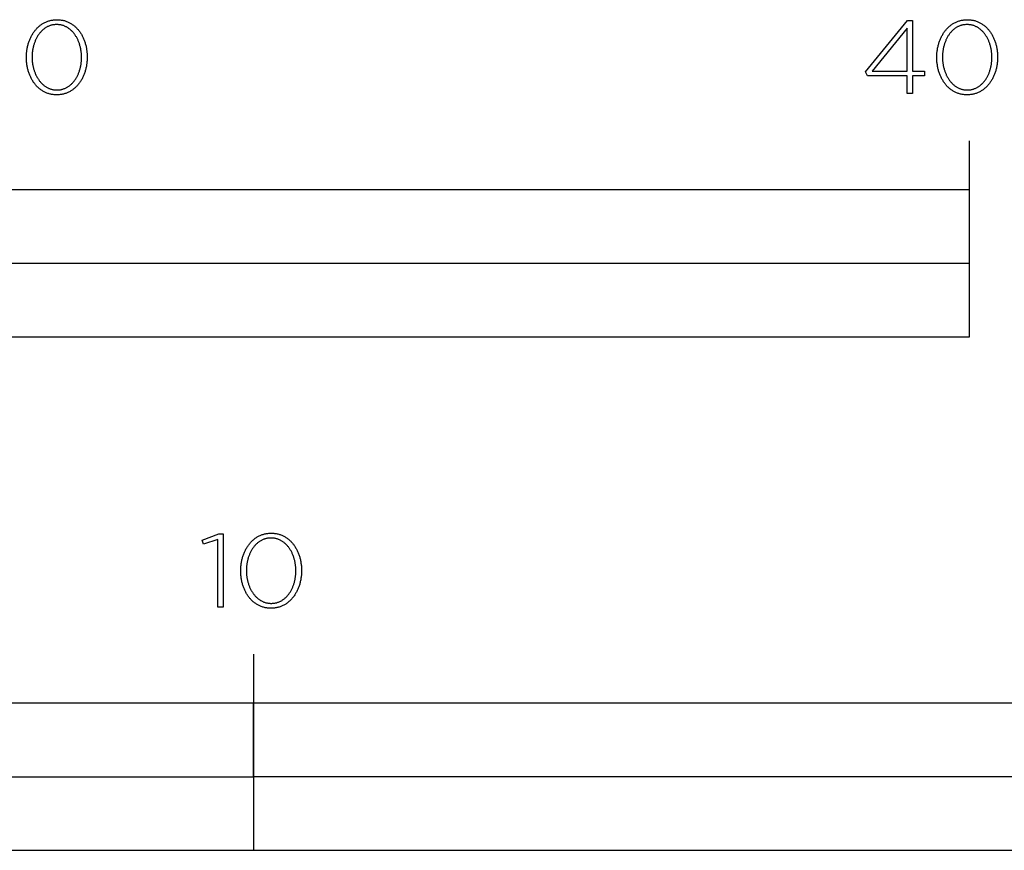
# Model space of a CAD drawing. Extents: x -232 to 1805, y -328 to 1084.
# Drawn here: x 206 to 407, y -328 to -158 of the extents above; entities that cross this region are included whole.
import ezdxf

# ---------------------------------------------------------------- set-up
doc = ezdxf.new("R2010")
doc.units = 0
doc.header["$LTSCALE"] = 165
doc.layers.add('FISHER_AND_PAYKEL', color=7, linetype='CONTINUOUS')

msp = doc.modelspace()

# ---------------------------------------------------------------- linework, layer by layer
at = {"layer": 'FISHER_AND_PAYKEL'}
for p, q in [((400, -193), (400, -183)), ((0, -208), (400, -208)), ((254, -287.68), (254, -327.69))]:
    msp.add_line(p, q, dxfattribs=at)
for points in [[(207.66, -166.03), (207.66, -165.99), (207.67, -165.8), (207.67, -165.61), (207.68, -165.42), (207.69, -165.23), (207.71, -165.05), (207.73, -164.86), (207.75, -164.67), (207.78, -164.49), (207.81, -164.31), (207.84, -164.13), (207.87, -163.95), (207.91, -163.77), (207.96, -163.59), (208, -163.42), (208.05, -163.24), (208.1, -163.07), (208.16, -162.9), (208.22, -162.74), (208.28, -162.57), (208.34, -162.41), (208.41, -162.25), (208.48, -162.09), (208.55, -161.93), (208.63, -161.77), (208.71, -161.62), (208.79, -161.47), (208.88, -161.33), (208.97, -161.18), (209.06, -161.04), (209.15, -160.9), (209.25, -160.77), (209.35, -160.63), (209.45, -160.5), (209.56, -160.37), (209.67, -160.25), (209.78, -160.13), (209.89, -160.01), (210.01, -159.9), (210.12, -159.79), (210.25, -159.68), (210.37, -159.58), (210.5, -159.48), (210.63, -159.38), (210.76, -159.29), (210.89, -159.2), (211.03, -159.11), (211.17, -159.03), (211.31, -158.96), (211.45, -158.88), (211.6, -158.81), (211.75, -158.75), (211.9, -158.69), (212.05, -158.63), (212.21, -158.58), (212.37, -158.54), (212.53, -158.49), (212.69, -158.46), (212.85, -158.42), (213.02, -158.4), (213.19, -158.37), (213.36, -158.36), (213.54, -158.34), (213.71, -158.34), (213.89, -158.33), (214.07, -158.34), (214.24, -158.34), (214.41, -158.36), (214.58, -158.37), (214.75, -158.4), (214.92, -158.42), (215.08, -158.46), (215.25, -158.49), (215.4, -158.53), (215.56, -158.58), (215.72, -158.63), (215.87, -158.69), (216.02, -158.75), (216.17, -158.81), (216.31, -158.88), (216.46, -158.95), (216.6, -159.02), (216.74, -159.1), (216.87, -159.19), (217.01, -159.28), (217.14, -159.37), (217.26, -159.46), (217.39, -159.56), (217.51, -159.67), (217.63, -159.77), (217.75, -159.88), (217.87, -159.99), (217.98, -160.11), (218.09, -160.23), (218.2, -160.35), (218.3, -160.48), (218.4, -160.61), (218.5, -160.74), (218.6, -160.88), (218.69, -161.01), (218.78, -161.16), (218.87, -161.3), (218.95, -161.44), (219.03, -161.59), (219.11, -161.74), (219.19, -161.9), (219.26, -162.05), (219.33, -162.21), (219.4, -162.37), (219.46, -162.54), (219.52, -162.7), (219.58, -162.87), (219.63, -163.04), (219.68, -163.21), (219.73, -163.38), (219.78, -163.55), (219.82, -163.73), (219.86, -163.91), (219.89, -164.09), (219.92, -164.27), (219.95, -164.45), (219.98, -164.63), (220, -164.82), (220.02, -165), (220.03, -165.19), (220.05, -165.38), (220.05, -165.57), (220.06, -165.76), (220.06, -165.95), (220.06, -165.99), (220.06, -166.18), (220.05, -166.37), (220.05, -166.56), (220.03, -166.75), (220.02, -166.94), (220, -167.12), (219.98, -167.31), (219.95, -167.49), (219.92, -167.68), (219.89, -167.86), (219.85, -168.04), (219.81, -168.22), (219.77, -168.39), (219.73, -168.57), (219.68, -168.74), (219.63, -168.91), (219.57, -169.08), (219.51, -169.25), (219.45, -169.41), (219.39, -169.58), (219.32, -169.74), (219.25, -169.9), (219.17, -170.06), (219.1, -170.21), (219.02, -170.36), (218.94, -170.51), (218.85, -170.66), (218.76, -170.8), (218.67, -170.95), (218.58, -171.08), (218.48, -171.22), (218.38, -171.35), (218.28, -171.48), (218.17, -171.61), (218.06, -171.73), (217.95, -171.86), (217.84, -171.97), (217.72, -172.09), (217.6, -172.2), (217.48, -172.3), (217.36, -172.41), (217.23, -172.51), (217.1, -172.6), (216.97, -172.7), (216.84, -172.79), (216.7, -172.87), (216.56, -172.95), (216.42, -173.03), (216.28, -173.1), (216.13, -173.17), (215.98, -173.23), (215.83, -173.29), (215.68, -173.35), (215.52, -173.4), (215.36, -173.45), (215.2, -173.49), (215.04, -173.53), (214.88, -173.56), (214.71, -173.59), (214.54, -173.61), (214.37, -173.63), (214.19, -173.64), (214.02, -173.65), (213.84, -173.65), (213.66, -173.65), (213.49, -173.64), (213.32, -173.63), (213.15, -173.61), (212.98, -173.59), (212.81, -173.56), (212.65, -173.53), (212.48, -173.49), (212.33, -173.45), (212.17, -173.4), (212.01, -173.35), (211.86, -173.3), (211.71, -173.24), (211.56, -173.17), (211.42, -173.11), (211.27, -173.03), (211.13, -172.96), (210.99, -172.88), (210.86, -172.79), (210.72, -172.71), (210.59, -172.61), (210.47, -172.52), (210.34, -172.42), (210.22, -172.32), (210.1, -172.21), (209.98, -172.1), (209.86, -171.99), (209.75, -171.87), (209.64, -171.75), (209.53, -171.63), (209.43, -171.5), (209.33, -171.37), (209.23, -171.24), (209.13, -171.11), (209.04, -170.97), (208.95, -170.83), (208.86, -170.68), (208.78, -170.54), (208.7, -170.39), (208.62, -170.24), (208.54, -170.08), (208.47, -169.93), (208.4, -169.77), (208.33, -169.61), (208.27, -169.45), (208.21, -169.28), (208.15, -169.12), (208.1, -168.95), (208.04, -168.78), (208, -168.6), (207.95, -168.43), (207.91, -168.25), (207.87, -168.08), (207.84, -167.9), (207.8, -167.72), (207.77, -167.53), (207.75, -167.35), (207.73, -167.17), (207.71, -166.98), (207.69, -166.79), (207.68, -166.6), (207.67, -166.42), (207.67, -166.23)], [(387.29, -169.78), (379.19, -169.78), (378.81, -168.95), (387.35, -158.48), (388.36, -158.48), (388.36, -168.83), (390.79, -168.83), (390.79, -169.78), (388.36, -169.78), (388.36, -173.4), (387.29, -173.4)], [(393.32, -166.03), (393.32, -165.99), (393.32, -165.8), (393.33, -165.61), (393.34, -165.42), (393.35, -165.23), (393.36, -165.05), (393.38, -164.86), (393.41, -164.67), (393.43, -164.49), (393.46, -164.31), (393.49, -164.13), (393.53, -163.95), (393.57, -163.77), (393.61, -163.59), (393.66, -163.42), (393.71, -163.24), (393.76, -163.07), (393.81, -162.9), (393.87, -162.74), (393.93, -162.57), (394, -162.41), (394.06, -162.25), (394.14, -162.09), (394.21, -161.93), (394.29, -161.77), (394.37, -161.62), (394.45, -161.47), (394.53, -161.33), (394.62, -161.18), (394.71, -161.04), (394.81, -160.9), (394.9, -160.77), (395, -160.63), (395.11, -160.5), (395.21, -160.37), (395.32, -160.25), (395.43, -160.13), (395.54, -160.01), (395.66, -159.9), (395.78, -159.79), (395.9, -159.68), (396.03, -159.58), (396.15, -159.48), (396.28, -159.38), (396.41, -159.29), (396.55, -159.2), (396.68, -159.11), (396.82, -159.03), (396.96, -158.96), (397.11, -158.88), (397.25, -158.81), (397.4, -158.75), (397.55, -158.69), (397.71, -158.63), (397.86, -158.58), (398.02, -158.54), (398.18, -158.49), (398.34, -158.46), (398.51, -158.42), (398.67, -158.4), (398.84, -158.37), (399.01, -158.36), (399.19, -158.34), (399.36, -158.34), (399.54, -158.33), (399.72, -158.34), (399.89, -158.34), (400.07, -158.36), (400.24, -158.37), (400.4, -158.4), (400.57, -158.42), (400.74, -158.46), (400.9, -158.49), (401.06, -158.53), (401.21, -158.58), (401.37, -158.63), (401.52, -158.69), (401.67, -158.75), (401.82, -158.81), (401.97, -158.88), (402.11, -158.95), (402.25, -159.02), (402.39, -159.1), (402.52, -159.19), (402.66, -159.28), (402.79, -159.37), (402.92, -159.46), (403.04, -159.56), (403.17, -159.67), (403.29, -159.77), (403.4, -159.88), (403.52, -159.99), (403.63, -160.11), (403.74, -160.23), (403.85, -160.35), (403.95, -160.48), (404.06, -160.61), (404.15, -160.74), (404.25, -160.88), (404.34, -161.01), (404.43, -161.16), (404.52, -161.3), (404.61, -161.44), (404.69, -161.59), (404.77, -161.74), (404.84, -161.9), (404.91, -162.05), (404.98, -162.21), (405.05, -162.37), (405.11, -162.54), (405.18, -162.7), (405.23, -162.87), (405.29, -163.04), (405.34, -163.21), (405.39, -163.38), (405.43, -163.55), (405.47, -163.73), (405.51, -163.91), (405.55, -164.09), (405.58, -164.27), (405.61, -164.45), (405.63, -164.63), (405.66, -164.82), (405.67, -165), (405.69, -165.19), (405.7, -165.38), (405.71, -165.57), (405.72, -165.76), (405.72, -165.95), (405.72, -165.99), (405.72, -166.18), (405.71, -166.37), (405.7, -166.56), (405.69, -166.75), (405.67, -166.94), (405.65, -167.12), (405.63, -167.31), (405.61, -167.49), (405.58, -167.68), (405.54, -167.86), (405.51, -168.04), (405.47, -168.22), (405.43, -168.39), (405.38, -168.57), (405.33, -168.74), (405.28, -168.91), (405.23, -169.08), (405.17, -169.25), (405.11, -169.41), (405.04, -169.58), (404.97, -169.74), (404.9, -169.9), (404.83, -170.06), (404.75, -170.21), (404.67, -170.36), (404.59, -170.51), (404.51, -170.66), (404.42, -170.8), (404.33, -170.95), (404.23, -171.08), (404.13, -171.22), (404.04, -171.35), (403.93, -171.48), (403.83, -171.61), (403.72, -171.73), (403.61, -171.86), (403.5, -171.97), (403.38, -172.09), (403.26, -172.2), (403.14, -172.3), (403.01, -172.41), (402.89, -172.51), (402.76, -172.6), (402.63, -172.7), (402.49, -172.79), (402.36, -172.87), (402.22, -172.95), (402.08, -173.03), (401.93, -173.1), (401.79, -173.17), (401.64, -173.23), (401.49, -173.29), (401.33, -173.35), (401.18, -173.4), (401.02, -173.45), (400.86, -173.49), (400.7, -173.53), (400.53, -173.56), (400.36, -173.59), (400.2, -173.61), (400.02, -173.63), (399.85, -173.64), (399.68, -173.65), (399.5, -173.65), (399.32, -173.65), (399.15, -173.64), (398.97, -173.63), (398.8, -173.61), (398.63, -173.59), (398.47, -173.56), (398.3, -173.53), (398.14, -173.49), (397.98, -173.45), (397.82, -173.4), (397.67, -173.35), (397.51, -173.3), (397.36, -173.24), (397.22, -173.17), (397.07, -173.11), (396.93, -173.03), (396.79, -172.96), (396.65, -172.88), (396.51, -172.79), (396.38, -172.71), (396.25, -172.61), (396.12, -172.52), (395.99, -172.42), (395.87, -172.32), (395.75, -172.21), (395.63, -172.1), (395.52, -171.99), (395.4, -171.87), (395.29, -171.75), (395.19, -171.63), (395.08, -171.5), (394.98, -171.37), (394.88, -171.24), (394.79, -171.11), (394.69, -170.97), (394.6, -170.83), (394.52, -170.68), (394.43, -170.54), (394.35, -170.39), (394.27, -170.24), (394.2, -170.08), (394.12, -169.93), (394.05, -169.77), (393.99, -169.61), (393.92, -169.45), (393.86, -169.28), (393.8, -169.12), (393.75, -168.95), (393.7, -168.78), (393.65, -168.6), (393.61, -168.43), (393.56, -168.25), (393.53, -168.08), (393.49, -167.9), (393.46, -167.72), (393.43, -167.53), (393.4, -167.35), (393.38, -167.17), (393.36, -166.98), (393.35, -166.79), (393.34, -166.6), (393.33, -166.42), (393.32, -166.23)], [(218.91, -166.03), (218.91, -165.99), (218.91, -165.83), (218.9, -165.67), (218.9, -165.51), (218.89, -165.35), (218.87, -165.19), (218.86, -165.03), (218.84, -164.87), (218.82, -164.72), (218.79, -164.56), (218.77, -164.4), (218.74, -164.25), (218.71, -164.1), (218.67, -163.95), (218.63, -163.79), (218.59, -163.64), (218.55, -163.5), (218.51, -163.35), (218.46, -163.2), (218.41, -163.06), (218.36, -162.92), (218.3, -162.78), (218.25, -162.64), (218.19, -162.5), (218.12, -162.37), (218.06, -162.24), (217.99, -162.11), (217.92, -161.98), (217.85, -161.85), (217.77, -161.73), (217.7, -161.6), (217.62, -161.48), (217.54, -161.37), (217.45, -161.25), (217.37, -161.14), (217.28, -161.03), (217.19, -160.93), (217.1, -160.82), (217, -160.72), (216.91, -160.62), (216.81, -160.53), (216.71, -160.44), (216.6, -160.35), (216.5, -160.26), (216.39, -160.18), (216.28, -160.1), (216.17, -160.02), (216.06, -159.95), (215.94, -159.88), (215.82, -159.82), (215.71, -159.76), (215.58, -159.7), (215.46, -159.65), (215.34, -159.6), (215.21, -159.55), (215.08, -159.51), (214.95, -159.47), (214.82, -159.44), (214.68, -159.41), (214.55, -159.39), (214.41, -159.36), (214.27, -159.35), (214.13, -159.34), (213.99, -159.33), (213.84, -159.33), (213.7, -159.33), (213.56, -159.34), (213.41, -159.35), (213.28, -159.36), (213.14, -159.38), (213, -159.41), (212.87, -159.44), (212.74, -159.47), (212.61, -159.51), (212.48, -159.55), (212.35, -159.59), (212.23, -159.64), (212.11, -159.7), (211.99, -159.75), (211.87, -159.81), (211.75, -159.88), (211.64, -159.95), (211.53, -160.02), (211.42, -160.09), (211.31, -160.17), (211.2, -160.25), (211.1, -160.34), (210.99, -160.42), (210.89, -160.51), (210.8, -160.61), (210.7, -160.71), (210.61, -160.81), (210.52, -160.91), (210.43, -161.01), (210.34, -161.12), (210.25, -161.23), (210.17, -161.35), (210.09, -161.46), (210.01, -161.58), (209.94, -161.7), (209.86, -161.82), (209.79, -161.95), (209.72, -162.08), (209.66, -162.21), (209.59, -162.34), (209.53, -162.47), (209.47, -162.61), (209.42, -162.75), (209.36, -162.89), (209.31, -163.03), (209.26, -163.17), (209.22, -163.31), (209.17, -163.46), (209.13, -163.61), (209.09, -163.76), (209.05, -163.91), (209.02, -164.06), (208.99, -164.21), (208.96, -164.36), (208.93, -164.52), (208.91, -164.68), (208.89, -164.83), (208.87, -164.99), (208.86, -165.15), (208.84, -165.31), (208.83, -165.63), (208.82, -165.95), (208.82, -165.99), (208.82, -166.15), (208.83, -166.31), (208.83, -166.47), (208.84, -166.63), (208.86, -166.79), (208.87, -166.95), (208.89, -167.11), (208.91, -167.26), (208.94, -167.42), (208.96, -167.57), (208.99, -167.73), (209.02, -167.88), (209.06, -168.03), (209.1, -168.18), (209.14, -168.33), (209.18, -168.48), (209.22, -168.62), (209.27, -168.77), (209.32, -168.91), (209.37, -169.06), (209.43, -169.2), (209.48, -169.33), (209.54, -169.47), (209.61, -169.61), (209.67, -169.74), (209.74, -169.87), (209.81, -170), (209.88, -170.13), (209.96, -170.25), (210.03, -170.37), (210.11, -170.49), (210.19, -170.61), (210.28, -170.72), (210.36, -170.84), (210.45, -170.95), (210.54, -171.05), (210.63, -171.16), (210.73, -171.26), (210.82, -171.36), (210.92, -171.45), (211.02, -171.54), (211.13, -171.63), (211.23, -171.72), (211.34, -171.8), (211.45, -171.88), (211.56, -171.96), (211.67, -172.03), (211.79, -172.1), (211.91, -172.16), (212.02, -172.22), (212.15, -172.28), (212.27, -172.33), (212.39, -172.38), (212.52, -172.43), (212.65, -172.47), (212.78, -172.51), (212.91, -172.54), (213.05, -172.57), (213.18, -172.6), (213.32, -172.62), (213.46, -172.64), (213.6, -172.65), (213.74, -172.65), (213.89, -172.66), (214.03, -172.65), (214.17, -172.65), (214.32, -172.64), (214.45, -172.62), (214.59, -172.6), (214.73, -172.57), (214.86, -172.55), (214.99, -172.51), (215.12, -172.47), (215.25, -172.43), (215.38, -172.39), (215.5, -172.34), (215.62, -172.29), (215.74, -172.23), (215.86, -172.17), (215.98, -172.1), (216.09, -172.04), (216.21, -171.96), (216.32, -171.89), (216.42, -171.81), (216.53, -171.73), (216.64, -171.64), (216.74, -171.56), (216.84, -171.47), (216.94, -171.37), (217.03, -171.27), (217.12, -171.17), (217.22, -171.07), (217.31, -170.96), (217.39, -170.86), (217.48, -170.74), (217.56, -170.63), (217.64, -170.51), (217.72, -170.4), (217.79, -170.28), (217.87, -170.15), (217.94, -170.03), (218.01, -169.9), (218.07, -169.77), (218.14, -169.64), (218.2, -169.5), (218.26, -169.37), (218.31, -169.23), (218.37, -169.09), (218.42, -168.95), (218.47, -168.81), (218.52, -168.66), (218.56, -168.52), (218.6, -168.37), (218.64, -168.22), (218.68, -168.07), (218.71, -167.92), (218.74, -167.77), (218.77, -167.61), (218.8, -167.46), (218.82, -167.3), (218.84, -167.15), (218.86, -166.99), (218.87, -166.83), (218.89, -166.67), (218.9, -166.51), (218.9, -166.35), (218.91, -166.19)], [(387.29, -168.83), (387.29, -160.07), (380.15, -168.83)], [(404.56, -166.03), (404.56, -165.99), (404.56, -165.83), (404.56, -165.67), (404.55, -165.51), (404.54, -165.35), (404.53, -165.19), (404.51, -165.03), (404.49, -164.87), (404.47, -164.72), (404.45, -164.56), (404.42, -164.4), (404.39, -164.25), (404.36, -164.1), (404.33, -163.95), (404.29, -163.79), (404.25, -163.64), (404.21, -163.5), (404.16, -163.35), (404.12, -163.2), (404.07, -163.06), (404.01, -162.92), (403.96, -162.78), (403.9, -162.64), (403.84, -162.5), (403.78, -162.37), (403.71, -162.24), (403.65, -162.11), (403.58, -161.98), (403.5, -161.85), (403.43, -161.73), (403.35, -161.6), (403.27, -161.48), (403.19, -161.37), (403.11, -161.25), (403.02, -161.14), (402.94, -161.03), (402.84, -160.93), (402.75, -160.82), (402.66, -160.72), (402.56, -160.62), (402.46, -160.53), (402.36, -160.44), (402.26, -160.35), (402.15, -160.26), (402.05, -160.18), (401.94, -160.1), (401.82, -160.02), (401.71, -159.95), (401.6, -159.88), (401.48, -159.82), (401.36, -159.76), (401.24, -159.7), (401.12, -159.65), (400.99, -159.6), (400.86, -159.55), (400.74, -159.51), (400.6, -159.47), (400.47, -159.44), (400.34, -159.41), (400.2, -159.39), (400.07, -159.36), (399.93, -159.35), (399.78, -159.34), (399.64, -159.33), (399.5, -159.33), (399.35, -159.33), (399.21, -159.34), (399.07, -159.35), (398.93, -159.36), (398.79, -159.38), (398.66, -159.41), (398.52, -159.44), (398.39, -159.47), (398.26, -159.51), (398.13, -159.55), (398.01, -159.59), (397.88, -159.64), (397.76, -159.7), (397.64, -159.75), (397.52, -159.81), (397.41, -159.88), (397.29, -159.95), (397.18, -160.02), (397.07, -160.09), (396.96, -160.17), (396.85, -160.25), (396.75, -160.34), (396.65, -160.42), (396.55, -160.51), (396.45, -160.61), (396.35, -160.71), (396.26, -160.81), (396.17, -160.91), (396.08, -161.01), (395.99, -161.12), (395.91, -161.23), (395.83, -161.35), (395.75, -161.46), (395.67, -161.58), (395.59, -161.7), (395.52, -161.82), (395.45, -161.95), (395.38, -162.08), (395.31, -162.21), (395.25, -162.34), (395.19, -162.47), (395.13, -162.61), (395.07, -162.75), (395.02, -162.89), (394.97, -163.03), (394.92, -163.17), (394.87, -163.31), (394.83, -163.46), (394.79, -163.61), (394.75, -163.76), (394.71, -163.91), (394.68, -164.06), (394.64, -164.21), (394.62, -164.36), (394.59, -164.52), (394.57, -164.68), (394.55, -164.83), (394.53, -164.99), (394.51, -165.15), (394.5, -165.31), (394.48, -165.63), (394.48, -165.95), (394.48, -165.99), (394.48, -166.15), (394.48, -166.31), (394.49, -166.47), (394.5, -166.63), (394.51, -166.79), (394.53, -166.95), (394.55, -167.11), (394.57, -167.26), (394.59, -167.42), (394.62, -167.57), (394.65, -167.73), (394.68, -167.88), (394.71, -168.03), (394.75, -168.18), (394.79, -168.33), (394.83, -168.48), (394.88, -168.62), (394.93, -168.77), (394.98, -168.91), (395.03, -169.06), (395.08, -169.2), (395.14, -169.33), (395.2, -169.47), (395.26, -169.61), (395.33, -169.74), (395.39, -169.87), (395.46, -170), (395.54, -170.13), (395.61, -170.25), (395.69, -170.37), (395.77, -170.49), (395.85, -170.61), (395.93, -170.72), (396.02, -170.84), (396.1, -170.95), (396.19, -171.05), (396.29, -171.16), (396.38, -171.26), (396.48, -171.36), (396.58, -171.45), (396.68, -171.54), (396.78, -171.63), (396.89, -171.72), (396.99, -171.8), (397.1, -171.88), (397.21, -171.96), (397.33, -172.03), (397.44, -172.1), (397.56, -172.16), (397.68, -172.22), (397.8, -172.28), (397.92, -172.33), (398.05, -172.38), (398.17, -172.43), (398.3, -172.47), (398.43, -172.51), (398.57, -172.54), (398.7, -172.57), (398.84, -172.6), (398.97, -172.62), (399.11, -172.64), (399.25, -172.65), (399.4, -172.65), (399.54, -172.66), (399.68, -172.65), (399.83, -172.65), (399.97, -172.64), (400.11, -172.62), (400.25, -172.6), (400.38, -172.57), (400.51, -172.55), (400.65, -172.51), (400.78, -172.47), (400.9, -172.43), (401.03, -172.39), (401.16, -172.34), (401.28, -172.29), (401.4, -172.23), (401.52, -172.17), (401.63, -172.1), (401.75, -172.04), (401.86, -171.96), (401.97, -171.89), (402.08, -171.81), (402.19, -171.73), (402.29, -171.64), (402.39, -171.56), (402.49, -171.47), (402.59, -171.37), (402.69, -171.27), (402.78, -171.17), (402.87, -171.07), (402.96, -170.96), (403.05, -170.86), (403.13, -170.74), (403.21, -170.63), (403.3, -170.51), (403.37, -170.4), (403.45, -170.28), (403.52, -170.15), (403.59, -170.03), (403.66, -169.9), (403.73, -169.77), (403.79, -169.64), (403.85, -169.5), (403.91, -169.37), (403.97, -169.23), (404.02, -169.09), (404.08, -168.95), (404.12, -168.81), (404.17, -168.66), (404.22, -168.52), (404.26, -168.37), (404.3, -168.22), (404.33, -168.07), (404.37, -167.92), (404.4, -167.77), (404.43, -167.61), (404.45, -167.46), (404.48, -167.3), (404.5, -167.15), (404.51, -166.99), (404.53, -166.83), (404.54, -166.67), (404.55, -166.51), (404.56, -166.35), (404.56, -166.19)], [(0, -223), (400, -223), (400, -193), (0, -193)], [(251.37, -270.72), (251.37, -270.68), (251.38, -270.49), (251.38, -270.3), (251.39, -270.11), (251.4, -269.92), (251.42, -269.73), (251.44, -269.55), (251.46, -269.36), (251.48, -269.18), (251.51, -269), (251.55, -268.82), (251.58, -268.64), (251.62, -268.46), (251.66, -268.28), (251.71, -268.11), (251.76, -267.93), (251.81, -267.76), (251.87, -267.59), (251.92, -267.42), (251.99, -267.26), (252.05, -267.09), (252.12, -266.93), (252.19, -266.77), (252.26, -266.62), (252.34, -266.46), (252.42, -266.31), (252.5, -266.16), (252.59, -266.01), (252.68, -265.87), (252.77, -265.73), (252.86, -265.59), (252.96, -265.45), (253.06, -265.32), (253.16, -265.19), (253.27, -265.06), (253.37, -264.94), (253.48, -264.82), (253.6, -264.7), (253.71, -264.59), (253.83, -264.48), (253.95, -264.37), (254.08, -264.26), (254.21, -264.16), (254.33, -264.07), (254.47, -263.98), (254.6, -263.89), (254.74, -263.8), (254.88, -263.72), (255.02, -263.64), (255.16, -263.57), (255.31, -263.5), (255.46, -263.44), (255.61, -263.38), (255.76, -263.32), (255.92, -263.27), (256.08, -263.22), (256.24, -263.18), (256.4, -263.15), (256.56, -263.11), (256.73, -263.08), (256.9, -263.06), (257.07, -263.04), (257.24, -263.03), (257.42, -263.02), (257.6, -263.02), (257.77, -263.02), (257.95, -263.03), (258.12, -263.04), (258.29, -263.06), (258.46, -263.08), (258.63, -263.11), (258.79, -263.14), (258.95, -263.18), (259.11, -263.22), (259.27, -263.27), (259.43, -263.32), (259.58, -263.37), (259.73, -263.43), (259.88, -263.5), (260.02, -263.56), (260.17, -263.64), (260.31, -263.71), (260.44, -263.79), (260.58, -263.88), (260.71, -263.97), (260.84, -264.06), (260.97, -264.15), (261.1, -264.25), (261.22, -264.35), (261.34, -264.46), (261.46, -264.57), (261.57, -264.68), (261.69, -264.8), (261.8, -264.92), (261.9, -265.04), (262.01, -265.17), (262.11, -265.3), (262.21, -265.43), (262.3, -265.57), (262.4, -265.7), (262.49, -265.84), (262.57, -265.99), (262.66, -266.13), (262.74, -266.28), (262.82, -266.43), (262.9, -266.59), (262.97, -266.74), (263.04, -266.9), (263.1, -267.06), (263.17, -267.22), (263.23, -267.39), (263.29, -267.56), (263.34, -267.73), (263.39, -267.9), (263.44, -268.07), (263.48, -268.24), (263.53, -268.42), (263.56, -268.6), (263.6, -268.78), (263.63, -268.96), (263.66, -269.14), (263.69, -269.32), (263.71, -269.51), (263.73, -269.69), (263.74, -269.88), (263.75, -270.07), (263.76, -270.26), (263.77, -270.45), (263.77, -270.64), (263.77, -270.68), (263.77, -270.87), (263.76, -271.06), (263.75, -271.25), (263.74, -271.44), (263.73, -271.63), (263.71, -271.81), (263.68, -272), (263.66, -272.18), (263.63, -272.36), (263.6, -272.55), (263.56, -272.73), (263.52, -272.9), (263.48, -273.08), (263.43, -273.26), (263.39, -273.43), (263.33, -273.6), (263.28, -273.77), (263.22, -273.94), (263.16, -274.1), (263.09, -274.27), (263.03, -274.43), (262.96, -274.59), (262.88, -274.74), (262.81, -274.9), (262.73, -275.05), (262.64, -275.2), (262.56, -275.35), (262.47, -275.49), (262.38, -275.63), (262.28, -275.77), (262.19, -275.91), (262.09, -276.04), (261.99, -276.17), (261.88, -276.3), (261.77, -276.42), (261.66, -276.54), (261.55, -276.66), (261.43, -276.77), (261.31, -276.89), (261.19, -276.99), (261.07, -277.1), (260.94, -277.2), (260.81, -277.29), (260.68, -277.38), (260.55, -277.47), (260.41, -277.56), (260.27, -277.64), (260.13, -277.72), (259.98, -277.79), (259.84, -277.86), (259.69, -277.92), (259.54, -277.98), (259.38, -278.04), (259.23, -278.09), (259.07, -278.13), (258.91, -278.18), (258.75, -278.21), (258.58, -278.25), (258.42, -278.27), (258.25, -278.3), (258.08, -278.32), (257.9, -278.33), (257.73, -278.34), (257.55, -278.34), (257.37, -278.34), (257.2, -278.33), (257.03, -278.32), (256.85, -278.3), (256.69, -278.28), (256.52, -278.25), (256.36, -278.22), (256.19, -278.18), (256.03, -278.14), (255.88, -278.09), (255.72, -278.04), (255.57, -277.99), (255.42, -277.93), (255.27, -277.86), (255.12, -277.79), (254.98, -277.72), (254.84, -277.65), (254.7, -277.57), (254.57, -277.48), (254.43, -277.39), (254.3, -277.3), (254.17, -277.21), (254.05, -277.11), (253.92, -277.01), (253.8, -276.9), (253.69, -276.79), (253.57, -276.68), (253.46, -276.56), (253.35, -276.44), (253.24, -276.32), (253.14, -276.19), (253.04, -276.06), (252.94, -275.93), (252.84, -275.79), (252.75, -275.66), (252.66, -275.52), (252.57, -275.37), (252.49, -275.23), (252.4, -275.08), (252.33, -274.93), (252.25, -274.77), (252.18, -274.62), (252.11, -274.46), (252.04, -274.3), (251.98, -274.14), (251.92, -273.97), (251.86, -273.8), (251.8, -273.64), (251.75, -273.46), (251.7, -273.29), (251.66, -273.12), (251.62, -272.94), (251.58, -272.76), (251.54, -272.58), (251.51, -272.4), (251.48, -272.22), (251.46, -272.04), (251.44, -271.85), (251.42, -271.67), (251.4, -271.48), (251.39, -271.29), (251.38, -271.1), (251.38, -270.91)], [(246.68, -264.31), (243.8, -265.29), (243.5, -264.42), (246.91, -263.17), (247.77, -263.17), (247.77, -278.08), (246.68, -278.08)], [(262.62, -270.72), (262.62, -270.68), (262.62, -270.52), (262.61, -270.36), (262.6, -270.2), (262.59, -270.04), (262.58, -269.88), (262.57, -269.72), (262.55, -269.56), (262.53, -269.4), (262.5, -269.25), (262.48, -269.09), (262.45, -268.94), (262.41, -268.78), (262.38, -268.63), (262.34, -268.48), (262.3, -268.33), (262.26, -268.18), (262.22, -268.04), (262.17, -267.89), (262.12, -267.75), (262.07, -267.61), (262.01, -267.46), (261.95, -267.33), (261.89, -267.19), (261.83, -267.05), (261.77, -266.92), (261.7, -266.79), (261.63, -266.66), (261.56, -266.54), (261.48, -266.41), (261.41, -266.29), (261.33, -266.17), (261.25, -266.05), (261.16, -265.94), (261.08, -265.83), (260.99, -265.72), (260.9, -265.61), (260.81, -265.51), (260.71, -265.41), (260.62, -265.31), (260.52, -265.21), (260.42, -265.12), (260.31, -265.03), (260.21, -264.95), (260.1, -264.87), (259.99, -264.79), (259.88, -264.71), (259.77, -264.64), (259.65, -264.57), (259.53, -264.51), (259.41, -264.45), (259.29, -264.39), (259.17, -264.33), (259.04, -264.29), (258.92, -264.24), (258.79, -264.2), (258.66, -264.16), (258.53, -264.13), (258.39, -264.1), (258.26, -264.07), (258.12, -264.05), (257.98, -264.04), (257.84, -264.02), (257.7, -264.02), (257.55, -264.02), (257.41, -264.02), (257.26, -264.02), (257.12, -264.04), (256.98, -264.05), (256.85, -264.07), (256.71, -264.1), (256.58, -264.13), (256.45, -264.16), (256.32, -264.2), (256.19, -264.24), (256.06, -264.28), (255.94, -264.33), (255.81, -264.38), (255.69, -264.44), (255.58, -264.5), (255.46, -264.57), (255.35, -264.63), (255.23, -264.7), (255.12, -264.78), (255.01, -264.86), (254.91, -264.94), (254.8, -265.02), (254.7, -265.11), (254.6, -265.2), (254.5, -265.3), (254.41, -265.39), (254.31, -265.49), (254.22, -265.6), (254.13, -265.7), (254.05, -265.81), (253.96, -265.92), (253.88, -266.03), (253.8, -266.15), (253.72, -266.27), (253.65, -266.39), (253.57, -266.51), (253.5, -266.64), (253.43, -266.77), (253.37, -266.9), (253.3, -267.03), (253.24, -267.16), (253.18, -267.3), (253.13, -267.43), (253.07, -267.57), (253.02, -267.72), (252.97, -267.86), (252.92, -268), (252.88, -268.15), (252.84, -268.3), (252.8, -268.44), (252.76, -268.59), (252.73, -268.75), (252.7, -268.9), (252.67, -269.05), (252.64, -269.21), (252.62, -269.36), (252.6, -269.52), (252.58, -269.68), (252.57, -269.84), (252.55, -269.99), (252.54, -270.32), (252.53, -270.64), (252.53, -270.68), (252.53, -270.84), (252.54, -271), (252.54, -271.16), (252.55, -271.32), (252.57, -271.48), (252.58, -271.64), (252.6, -271.79), (252.62, -271.95), (252.64, -272.11), (252.67, -272.26), (252.7, -272.41), (252.73, -272.57), (252.77, -272.72), (252.8, -272.87), (252.84, -273.02), (252.89, -273.17), (252.93, -273.31), (252.98, -273.46), (253.03, -273.6), (253.08, -273.74), (253.14, -273.88), (253.19, -274.02), (253.25, -274.16), (253.32, -274.29), (253.38, -274.43), (253.45, -274.56), (253.52, -274.69), (253.59, -274.81), (253.66, -274.94), (253.74, -275.06), (253.82, -275.18), (253.9, -275.3), (253.98, -275.41), (254.07, -275.52), (254.16, -275.63), (254.25, -275.74), (254.34, -275.84), (254.44, -275.94), (254.53, -276.04), (254.63, -276.14), (254.73, -276.23), (254.84, -276.32), (254.94, -276.41), (255.05, -276.49), (255.16, -276.57), (255.27, -276.64), (255.38, -276.72), (255.5, -276.78), (255.61, -276.85), (255.73, -276.91), (255.85, -276.97), (255.98, -277.02), (256.1, -277.07), (256.23, -277.12), (256.36, -277.16), (256.49, -277.2), (256.62, -277.23), (256.76, -277.26), (256.89, -277.29), (257.03, -277.31), (257.17, -277.32), (257.31, -277.33), (257.45, -277.34), (257.6, -277.34), (257.74, -277.34), (257.88, -277.33), (258.02, -277.32), (258.16, -277.31), (258.3, -277.29), (258.44, -277.26), (258.57, -277.23), (258.7, -277.2), (258.83, -277.16), (258.96, -277.12), (259.09, -277.08), (259.21, -277.03), (259.33, -276.97), (259.45, -276.92), (259.57, -276.86), (259.69, -276.79), (259.8, -276.72), (259.91, -276.65), (260.02, -276.58), (260.13, -276.5), (260.24, -276.42), (260.34, -276.33), (260.45, -276.24), (260.55, -276.15), (260.64, -276.06), (260.74, -275.96), (260.83, -275.86), (260.92, -275.76), (261.01, -275.65), (261.1, -275.54), (261.19, -275.43), (261.27, -275.32), (261.35, -275.2), (261.43, -275.08), (261.5, -274.96), (261.58, -274.84), (261.65, -274.71), (261.71, -274.58), (261.78, -274.45), (261.84, -274.32), (261.91, -274.19), (261.97, -274.05), (262.02, -273.92), (262.08, -273.78), (262.13, -273.63), (262.18, -273.49), (262.22, -273.35), (262.27, -273.2), (262.31, -273.05), (262.35, -272.91), (262.38, -272.76), (262.42, -272.61), (262.45, -272.45), (262.48, -272.3), (262.5, -272.15), (262.53, -271.99), (262.55, -271.83), (262.57, -271.68), (262.58, -271.52), (262.59, -271.36), (262.6, -271.2), (262.61, -271.04), (262.62, -270.88)], [(0, -327.68), (508, -327.68), (508, -297.68), (0, -297.68)], [(127, -312.68), (254, -312.68), (254, -297.68), (127, -297.68)], [(254, -327.68), (508, -327.68), (508, -312.68), (254, -312.68)]]:
    msp.add_lwpolyline(points, close=True, dxfattribs=at)

doc.saveas('drawing.dxf')
